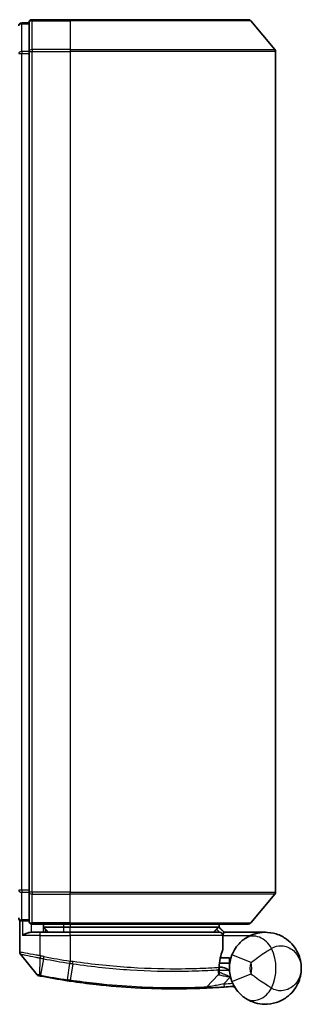
# Model space of a CAD drawing. Units: millimetres. Extents: x 72 to 8138, y 40 to 1451.
# Drawn here: x 2815 to 2842, y 1002 to 1098 of the extents above; entities that cross this region are included whole.
import ezdxf

# ---------------------------------------------------------------- set-up
doc = ezdxf.new("R2010")
doc.units = ezdxf.units.MM
doc.header["$LTSCALE"] = 5
doc.layers.add('Visible (ISO)', color=7, linetype='Continuous', lineweight=35)
doc.layers.add('Visible Narrow (ISO)', color=7, linetype='Continuous', lineweight=25)

msp = doc.modelspace()

# ---------------------------------------------------------------- linework, layer by layer
at = {"layer": 'Visible (ISO)'}
for p, q in [((2819.7688, 1097.9533), (2816.0688, 1097.9533)), ((2819.7688, 1097.9533), (2837.1283, 1097.9533)), ((2815.7688, 1097.6533), (2815.0688, 1097.6533)), ((2815.7688, 1097.6533), (2815.7688, 1094.8446)), ((2837.3588, 1097.8453), (2839.6993, 1095.0367)), ((2815.7688, 1094.8446), (2815.7688, 1013.0619)), ((2839.7688, 1013.0619), (2839.7688, 1094.8446)), ((2815.7688, 1013.0619), (2815.7688, 1010.2533)), ((2837.3588, 1010.0612), (2839.6993, 1012.8698)), ((2814.8688, 1010.3297), (2814.8688, 1007.2222)), ((2815.0688, 1010.2533), (2815.7688, 1010.2533)), ((2816.0688, 1009.9533), (2819.7688, 1009.9533)), ((2817.1688, 1009.9533), (2817.1688, 1009.1533)), ((2837.1283, 1009.9533), (2819.7688, 1009.9533)), ((2834.2688, 1009.6533), (2834.2688, 1009.9533)), ((2816.0688, 1009.1533), (2816.8688, 1009.1533)), ((2819.7688, 1009.1533), (2816.8688, 1009.1533)), ((2817.6688, 1009.1533), (2817.1688, 1009.6533)), ((2817.1688, 1009.6533), (2819.1688, 1009.6533)), ((2819.7688, 1009.6533), (2819.1688, 1009.6533)), ((2819.7688, 1009.6533), (2834.2514, 1009.6533)), ((2819.7688, 1009.1533), (2834.318, 1009.1533)), ((2834.2514, 1009.6533), (2834.2688, 1009.6533)), ((2834.2688, 1009.6533), (2834.7688, 1009.1533)), ((2834.618, 1007.4507), (2834.618, 1008.8533)), ((2838.7688, 1009.1533), (2834.7525, 1009.1533)), ((2816.5616, 1005.0292), (2814.9358, 1007.0332)), ((2834.2967, 1006.1533), (2835.2688, 1006.1533)), ((2835.2688, 1006.6533), (2834.3813, 1006.6533)), ((2835.2688, 1006.6533), (2835.2688, 1005.6533)), ((2833.0553, 1003.812), (2834.2052, 1005.0311)), ((2834.4428, 1005.7533), (2834.27, 1005.7533))]:
    msp.add_line(p, q, dxfattribs=at)
for centre, radius, start, end in [((2816.0688, 1097.6533), 0.3, 90, 180), ((2837.1283, 1097.6533), 0.3, 39.805571, 90), ((2815.0688, 1097.3533), 0.3, 90, 180), ((2839.4688, 1094.8446), 0.3, 0, 39.805571), ((2839.4688, 1013.0619), 0.3, 320.194429, 0), ((2815.0688, 1010.5533), 0.3, 180, 270), ((2816.0688, 1010.2533), 0.3, 180, 270), ((2837.1283, 1010.2533), 0.3, 270, 320.194429), ((2834.318, 1008.8533), 0.3, 0, 90), ((2815.1688, 1007.2222), 0.3, 180, 219.051897), ((2834.318, 1007.4507), 0.3, 338.009265, 0), ((2838.7688, 1005.6533), 3.5, 158.334268, 201.665732), ((2816.7946, 1005.2182), 0.3, 219.051897, 258.947767), ((2833.9869, 1005.237), 0.3, 316.67461, 4.975483), ((2829.8688, 1072.1533), 68.5, 259.059995, 261.290525), ((2832.8371, 1004.0179), 0.3, 272.494473, 316.67461), ((2829.8688, 1072.1533), 68.5, 274.084493, 274.759524), ((2835.5774, 1003.5905), 0.3, 32.876581, 94.759524)]:
    msp.add_arc(centre, radius, start, end, dxfattribs=at)
for points, knots in [([(2815.1368, 1008.8533), (2815.1378, 1008.854), (2815.1387, 1008.8548), (2815.2092, 1008.9088), (2815.3028, 1008.9618), (2815.5232, 1009.0548), (2815.6424, 1009.0929), (2815.8463, 1009.1362), (2815.9265, 1009.1475), (2816.0028, 1009.1515)], [-0.00063245, -0.00063245, -0.00063245, -0.00063245, 0, 0, 0.04422726, 0.04422726, 0.08643036, 0.08643036, 0.11460467, 0.11460467, 0.11460467, 0.11460467]), ([(2834.0306, 1009.4501), (2834.0582, 1009.4776), (2834.0859, 1009.5046), (2834.138, 1009.5546), (2834.162, 1009.5771), (2834.2031, 1009.6147), (2834.2198, 1009.6294), (2834.2429, 1009.6485), (2834.2496, 1009.6533), (2834.2514, 1009.6533)], [0, 0, 0, 0, 0.011706172, 0.011706172, 0.023422066, 0.023422066, 0.035151599, 0.035151599, 0.046245014, 0.046245014, 0.046245014, 0.046245014]), ([(2834.7522, 1009.1531), (2834.7517, 1009.1519), (2834.7485, 1009.1441), (2834.7368, 1009.116), (2834.7283, 1009.0955), (2834.7066, 1009.0429), (2834.6932, 1009.0106), (2834.6629, 1008.9374), (2834.646, 1008.8965), (2834.6287, 1008.8547), (2834.6284, 1008.854), (2834.6281, 1008.8533)], [0, 0, 0, 0, 0.010891354, 0.010891354, 0.022268722, 0.022268722, 0.034595277, 0.034595277, 0.047908094, 0.047908094, 0.048139019, 0.048139019, 0.048139019, 0.048139019]), ([(2842.2688, 1005.6533), (2842.2688, 1006.1612), (2842.1568, 1006.6725), (2841.6958, 1007.6547), (2841.3254, 1008.1174), (2840.5422, 1008.6938), (2840.1986, 1008.872), (2839.8242, 1008.9904), (2839.4754, 1009.1006), (2839.0942, 1009.1606), (2838.0976, 1009.1403), (2837.4616, 1008.9781), (2836.8609, 1008.5875)], [-0.00145827, -0.00145827, -0.00145827, -0.00145827, 0.15058731, 0.15058731, 0.31772449, 0.31772449, 0.42218523, 0.42218523, 0.42218523, 0.51948067, 0.51948067, 0.66651694, 0.66651694, 0.66651694, 0.66651694]), ([(2836.8609, 1008.5875), (2836.7884, 1008.5403), (2836.7091, 1008.485), (2836.493, 1008.3176), (2836.3501, 1008.1912), (2836.047, 1007.8668), (2835.8896, 1007.6603), (2835.6643, 1007.2795), (2835.5835, 1007.1151), (2835.5161, 1006.9454)], [0, 0, 0, 0, 0.0178574, 0.0178574, 0.04642925, 0.04642925, 0.08026809, 0.08026809, 0.1037355, 0.1037355, 0.1037355, 0.1037355]), ([(2834.2692, 1005.7105), (2834.271, 1005.8555), (2834.2801, 1005.9992), (2834.335, 1006.5107), (2834.4118, 1006.8007), (2834.5217, 1007.1471), (2834.5617, 1007.2528), (2834.5962, 1007.3383)], [0.09462182, 0.09462182, 0.09462182, 0.09462182, 0.1411586, 0.1411586, 0.27251134, 0.27251134, 0.3546068, 0.3546068, 0.3546068, 0.3546068]), ([(2834.2858, 1005.263), (2834.2858, 1005.263), (2834.2821, 1005.2998), (2834.2729, 1005.4483), (2834.2673, 1005.5599), (2834.2692, 1005.7105)], [0, 0, 0, 0, 0.19200024, 0.19200024, 0.38400049, 0.38400049, 0.38400049, 0.38400049]), ([(2834.4428, 1005.7533), (2834.5021, 1005.7533), (2834.5616, 1005.7461), (2834.8437, 1005.6883), (2835.0637, 1005.5685), (2835.2718, 1005.4547), (2835.2732, 1005.454), (2835.2745, 1005.4533)], [0, 0, 0, 0, 0.017783887, 0.017783887, 0.086254342, 0.086254342, 0.086705251, 0.086705251, 0.086705251, 0.086705251]), ([(2836.8609, 1002.719), (2837.4616, 1002.3285), (2838.0976, 1002.1662), (2839.0942, 1002.1459), (2839.4754, 1002.2059), (2839.8242, 1002.3162), (2840.1986, 1002.4346), (2840.5422, 1002.6127), (2841.3254, 1003.1891), (2841.6958, 1003.6518), (2842.1568, 1004.6341), (2842.2688, 1005.1453), (2842.2688, 1005.6533)], [1.04008392, 1.04008392, 1.04008392, 1.04008392, 1.18712019, 1.18712019, 1.28441563, 1.28441563, 1.28441563, 1.38887637, 1.38887637, 1.55601355, 1.55601355, 1.70805912, 1.70805912, 1.70805912, 1.70805912]), ([(2816.7371, 1004.9237), (2816.7371, 1004.9237), (2816.7374, 1004.9237), (2816.7388, 1004.9234), (2816.7402, 1004.9231), (2816.7436, 1004.9225), (2816.7456, 1004.9221), (2816.7515, 1004.9209), (2816.7556, 1004.9201), (2816.7641, 1004.9185), (2816.7685, 1004.9176), (2816.7778, 1004.9158), (2816.7827, 1004.9149), (2816.7954, 1004.9124), (2816.8034, 1004.9108), (2816.8191, 1004.9078), (2816.8266, 1004.9063), (2816.8342, 1004.9049)], [0, 0, 0, 0, 0.000693218, 0.000693218, 0.001802366, 0.001802366, 0.002960711, 0.002960711, 0.004756059, 0.004756059, 0.00644606, 0.00644606, 0.008146427, 0.008146427, 0.010747742, 0.010747742, 0.013065411, 0.013065411, 0.013065411, 0.013065411]), ([(2816.8342, 1004.9049), (2816.8399, 1004.9037), (2816.8457, 1004.9026), (2816.8572, 1004.9004), (2816.863, 1004.8993), (2816.8688, 1004.8982)], [0, 0, 0, 0, 0.0017612427, 0.0017612427, 0.0035224854, 0.0035224854, 0.0035224854, 0.0035224854]), ([(2819.4963, 1004.4431), (2819.5416, 1004.4362), (2819.587, 1004.4293), (2819.6778, 1004.4156), (2819.7232, 1004.4087), (2819.7686, 1004.402)], [0, 0, 0, 0, 0.013713761, 0.013713761, 0.027427502, 0.027427502, 0.027427502, 0.027427502]), ([(2819.7686, 1004.402), (2820.6135, 1004.276), (2821.4608, 1004.1661), (2823.6268, 1003.9251), (2824.9225, 1003.8216), (2827.5811, 1003.6757), (2828.889, 1003.6522), (2831.0845, 1003.6545), (2831.9269, 1003.6826), (2832.6982, 1003.7111), (2832.8501, 1003.7182), (2832.8501, 1003.7182)], [0.0000022, 0.0000022, 0.0000022, 0.0000022, 0.2551437, 0.2551437, 0.6633736, 0.6633736, 1.1653434, 1.1653434, 1.709248, 1.709248, 2.0530218, 2.0530218, 2.0530218, 2.0530218]), ([(2835.5161, 1004.3611), (2835.5835, 1004.1915), (2835.6643, 1004.0271), (2835.8896, 1003.6462), (2836.047, 1003.4397), (2836.3501, 1003.1153), (2836.493, 1002.9889), (2836.7091, 1002.8215), (2836.7884, 1002.7662), (2836.8609, 1002.719)], [-0.1037355, -0.1037355, -0.1037355, -0.1037355, -0.08026809, -0.08026809, -0.04642925, -0.04642925, -0.0178574, -0.0178574, 0, 0, 0, 0]), ([(2832.8501, 1003.7182), (2832.8501, 1003.7182), (2832.8559, 1003.7184), (2832.8853, 1003.7197), (2832.9176, 1003.7211), (2833.0173, 1003.7256), (2833.0922, 1003.7291), (2833.2764, 1003.738), (2833.389, 1003.7437), (2833.6962, 1003.76), (2833.9014, 1003.7717), (2834.3202, 1003.7977), (2834.5342, 1003.812), (2834.7479, 1003.8272)], [0, 0, 0, 0, 0.01762996, 0.01762996, 0.0458379, 0.0458379, 0.08250822, 0.08250822, 0.1242484, 0.1242484, 0.18917009, 0.18917009, 0.25316605, 0.25316605, 0.25316605, 0.25316605])]:
    msp.add_open_spline(points, degree=3, knots=knots, dxfattribs=at)
for points in [[(2816.0028, 1009.1515), (2816.0255, 1009.1528), (2816.0477, 1009.1533), (2816.0688, 1009.1533)], [(2834.7525, 1009.1533), (2834.7523, 1009.1533), (2834.7522, 1009.1532), (2834.7522, 1009.1531)]]:
    msp.add_open_spline(points, degree=3, dxfattribs=at)
msp.add_rational_spline([(2834.0306, 1009.4501), (2833.8803, 1009.3001), (2833.7331, 1009.1533)], [1.00193164479, 1.00196945404, 1.00189648125], degree=2, dxfattribs=at)
at = {"layer": 'Visible Narrow (ISO)'}
for p, q in [((2816.0688, 1097.9533), (2816.0688, 1097.8453)), ((2819.7688, 1097.8453), (2819.7688, 1097.9533)), ((2815.0688, 1097.6533), (2815.0688, 1097.5453)), ((2815.0688, 1094.8557), (2815.0688, 1097.5453)), ((2815.0688, 1097.5453), (2815.7688, 1097.5453)), ((2816.0688, 1097.8453), (2819.7688, 1097.8453)), ((2816.0688, 1095.0367), (2816.0688, 1097.8453)), ((2837.3588, 1097.8453), (2819.7688, 1097.8453)), ((2819.7688, 1097.8453), (2819.7688, 1095.0367)), ((2814.7688, 1094.6636), (2815.0688, 1094.6636)), ((2815.0688, 1094.8557), (2815.0688, 1094.6636)), ((2815.7688, 1094.8557), (2815.0688, 1094.8557)), ((2815.0688, 1013.2429), (2815.0688, 1094.6636)), ((2815.0688, 1094.6636), (2815.7688, 1094.6636)), ((2815.7688, 1094.8446), (2816.0688, 1094.8446)), ((2819.7688, 1095.0367), (2816.0688, 1095.0367)), ((2816.0688, 1095.0367), (2816.0688, 1094.8446)), ((2816.0688, 1094.8446), (2819.7688, 1094.8446)), ((2816.0688, 1013.0619), (2816.0688, 1094.8446)), ((2819.7688, 1095.0367), (2819.7688, 1094.8446)), ((2819.7688, 1095.0367), (2839.6993, 1095.0367)), ((2839.7688, 1094.8446), (2819.7688, 1094.8446)), ((2819.7688, 1094.8446), (2819.7688, 1013.0619)), ((2815.0688, 1013.2429), (2814.7688, 1013.2429)), ((2815.0688, 1013.2429), (2815.0688, 1013.0508)), ((2815.7688, 1013.2429), (2815.0688, 1013.2429)), ((2815.0688, 1010.3612), (2815.0688, 1013.0508)), ((2815.0688, 1013.0508), (2815.7688, 1013.0508)), ((2816.0688, 1013.0619), (2815.7688, 1013.0619)), ((2819.7688, 1013.0619), (2816.0688, 1013.0619)), ((2816.0688, 1013.0619), (2816.0688, 1012.8698)), ((2816.0688, 1012.8698), (2819.7688, 1012.8698)), ((2816.0688, 1010.0612), (2816.0688, 1012.8698)), ((2819.7688, 1012.8698), (2819.7688, 1013.0619)), ((2819.7688, 1013.0619), (2839.7688, 1013.0619)), ((2839.6993, 1012.8698), (2819.7688, 1012.8698)), ((2819.7688, 1010.0612), (2819.7688, 1012.8698)), ((2815.0688, 1010.3612), (2815.0688, 1010.2533)), ((2815.7688, 1010.3612), (2815.0688, 1010.3612)), ((2815.1368, 1010.2533), (2815.1368, 1008.8533)), ((2816.0028, 1009.1515), (2816.0028, 1009.9606)), ((2819.7688, 1010.0612), (2816.0688, 1010.0612)), ((2816.0688, 1010.0612), (2816.0688, 1009.9533)), ((2819.1688, 1009.6533), (2819.1688, 1009.9533)), ((2819.7688, 1010.0612), (2819.7688, 1009.9533)), ((2819.7688, 1010.0612), (2837.3588, 1010.0612)), ((2819.7688, 1009.9533), (2819.7688, 1009.6533)), ((2816.8688, 1008.8533), (2815.1368, 1008.8533)), ((2816.8688, 1008.8533), (2816.8688, 1009.1533)), ((2816.8688, 1008.8533), (2819.7688, 1008.8533)), ((2816.8688, 1006.8594), (2816.8688, 1008.8533)), ((2817.3688, 1009.4533), (2817.3688, 1009.1533)), ((2819.1688, 1009.1533), (2819.1688, 1009.6533)), ((2819.7688, 1009.1533), (2819.7688, 1009.6533)), ((2819.7688, 1008.8533), (2819.7688, 1009.1533)), ((2834.615, 1008.8533), (2819.7688, 1008.8533)), ((2819.7688, 1008.8533), (2819.7688, 1006.3481)), ((2834.618, 1008.8533), (2834.615, 1008.8533)), ((2834.615, 1008.8533), (2834.615, 1007.4507)), ((2834.6179, 1008.8635), (2834.6281, 1008.8533)), ((2834.6281, 1008.8533), (2837.3511, 1008.8533)), ((2834.752, 1009.1533), (2834.7522, 1009.1531)), ((2834.615, 1007.4507), (2834.618, 1007.4507)), ((2837.3748, 1006.207), (2835.5161, 1006.9454)), ((2816.8688, 1006.8594), (2816.8231, 1006.6515)), ((2816.825, 1004.9945), (2816.8666, 1006.643)), ((2816.8666, 1006.643), (2816.9076, 1006.8514)), ((2817.1938, 1006.5792), (2816.8855, 1004.9844)), ((2817.1938, 1006.5792), (2817.234, 1006.7874)), ((2819.5096, 1004.53), (2819.7555, 1006.1355)), ((2819.7688, 1006.3481), (2819.7366, 1006.1384)), ((2820.0212, 1006.0951), (2819.7818, 1004.489)), ((2835.5161, 1004.3611), (2837.3748, 1005.0995)), ((2816.8855, 1004.9844), (2816.8688, 1004.8982)), ((2819.5096, 1004.53), (2819.4963, 1004.4431)), ((2834.7265, 1004.1265), (2835.3718, 1004.8106)), ((2834.7265, 1004.1265), (2834.7479, 1003.8272))]:
    msp.add_line(p, q, dxfattribs=at)
for centre, radius, start, end in [((2835.2688, 1005.6533), 4.5323, 334.881642, 25.118358), ((2829.8688, 1072.1533), 66.7879, 259.059995, 261.274142), ((2829.8688, 1072.1533), 66.5757, 259.059995, 261.274142), ((2838.7688, 1005.6533), 1.5, 158.334268, 201.665732), ((2835.2688, 1005.6533), 2.1776, 345.267024, 14.732976), ((2829.8688, 1072.1533), 68.4121, 259.059995, 261.290525), ((2829.8688, 1072.1533), 68.2, 274.084493, 274.810229)]:
    msp.add_arc(centre, radius, start, end, dxfattribs=at)
for centre, major_axis, ratio, start_param, end_param in [((2815.0688, 1097.3533), (-0.3, 0), 0.6401844, 4.712389, 6.2831853), ((2816.0688, 1097.6533), (-0.3, 0), 0.6401844, 4.712389, 6.2831853), ((2815.0688, 1094.6636), (-0.3, 0), 0.6401844, 4.712389, 6.2831853), ((2816.0688, 1094.8446), (-0.3, 0), 0.6401844, 4.712389, 6.2831853), ((2815.0688, 1013.2429), (-0.3, 0), 0.6401844, 0, 1.5707963), ((2816.0688, 1013.0619), (-0.3, 0), 0.6401844, 0, 1.5707963), ((2815.0688, 1010.5533), (-0.3, 0), 0.6401844, 0, 1.5707963), ((2816.0688, 1010.2533), (-0.3, 0), 0.6401844, 0, 1.5707963), ((2834.318, 1008.8533), (0, 0.3), 0.9897433, 4.712389, 6.2831853), ((2837.9512, 1006.9108), (-1.0902, 1.6767), 0.7820226, 4.6041036, 6.2831853), ((2834.318, 1007.4507), (0.2782, -0.1123), 0.9330817, 0, 0.4084591), ((2819.7876, 1006.3452), (-0.0458, -0.2965), 0.0012649, 0.785399, 1.5709917), ((2820.049, 1006.3052), (-0.0449, -0.2966), 0.0188434, 0.7861583, 1.5736468), ((2833.9692, 1005.7143), (-0.0191, 0.2994), 0.965882, 3.8904643, 4.6509727), ((2833.9692, 1005.7143), (0.3, -0.0038), 0.9680079, 5.504015, 6.2831853), ((2833.9692, 1005.7143), (0.3, -0.0038), 0.0474421, 0.0000003, 0.2617652), ((2816.8913, 1005.1994), (-0.0571, -0.2945), 0.1239837, 5.5052477, 6.2831853), ((2819.8129, 1004.6987), (-0.0442, -0.2967), 0.0008358, 0, 0.7860506), ((2837.9512, 1004.3957), (-1.0902, -1.6767), 0.7820226, 0, 1.6790817)]:
    msp.add_ellipse(centre, major_axis=major_axis, ratio=ratio, start_param=start_param, end_param=end_param, dxfattribs=at)
msp.add_open_spline([(2834.0306, 1009.4501), (2834.1297, 1009.3511), (2834.2288, 1009.2521), (2834.3279, 1009.1531)], degree=3, dxfattribs=at)
for points, knots in [([(2834.752, 1009.1533), (2834.6834, 1009.2218), (2834.6149, 1009.2903), (2834.5463, 1009.3588), (2834.448, 1009.4569), (2834.3497, 1009.5551), (2834.2514, 1009.6533)], [-0.143223338, -0.143223338, -0.143223338, -0.143223338, -0.11414628, -0.11414628, -0.11414628, -0.072471582, -0.072471582, -0.072471582, -0.072471582]), ([(2816.8688, 1006.8594), (2816.7298, 1006.8854), (2816.5907, 1006.9113), (2816.0646, 1007.0085), (2815.6989, 1007.0748), (2815.2068, 1007.1627), (2815.045, 1007.1912), (2814.8978, 1007.2171), (2814.8688, 1007.2222), (2814.8688, 1007.2222)], [0, 0, 0, 0, 0.03629986, 0.03629986, 0.14019785, 0.14019785, 0.22011937, 0.22011937, 0.27007033, 0.27007033, 0.27007033, 0.27007033]), ([(2814.9358, 1007.0332), (2814.9358, 1007.0332), (2814.9631, 1007.0278), (2815.1012, 1007.0006), (2815.2531, 1006.9706), (2815.7157, 1006.878), (2816.06, 1006.8084), (2816.5586, 1006.7061), (2816.6907, 1006.6788), (2816.8231, 1006.6515)], [-0.27007033, -0.27007033, -0.27007033, -0.27007033, -0.22011937, -0.22011937, -0.14019785, -0.14019785, -0.03629986, -0.03629986, 0, 0, 0, 0]), ([(2834.615, 1007.4507), (2834.5774, 1007.3594), (2834.5338, 1007.2466), (2834.4143, 1006.8771), (2834.3306, 1006.5678), (2834.2709, 1006.0223), (2834.261, 1005.869), (2834.259, 1005.7143)], [-0.3546068, -0.3546068, -0.3546068, -0.3546068, -0.27251134, -0.27251134, -0.1411586, -0.1411586, -0.09462182, -0.09462182, -0.09462182, -0.09462182]), ([(2837.3748, 1006.207), (2837.4935, 1006.3034), (2837.6306, 1006.4094), (2837.995, 1006.683), (2838.2353, 1006.8564), (2838.6754, 1007.1555), (2838.8748, 1007.2835), (2839.1697, 1007.4618), (2839.276, 1007.5233), (2839.3725, 1007.5772)], [-0.1037355, -0.1037355, -0.1037355, -0.1037355, -0.08026809, -0.08026809, -0.04642925, -0.04642925, -0.0178574, -0.0178574, 0, 0, 0, 0]), ([(2839.3725, 1007.5772), (2839.6785, 1007.7921), (2840.0166, 1007.8602), (2840.5499, 1007.8337), (2840.7553, 1007.7841), (2840.9436, 1007.7067), (2841.1457, 1007.6237), (2841.3318, 1007.5073), (2841.7564, 1007.1426), (2841.9575, 1006.8593), (2842.2079, 1006.2648), (2842.2688, 1005.958), (2842.2688, 1005.6533)], [-0.66651694, -0.66651694, -0.66651694, -0.66651694, -0.51948067, -0.51948067, -0.42218523, -0.42218523, -0.42218523, -0.31772449, -0.31772449, -0.15058731, -0.15058731, 0.00145827, 0.00145827, 0.00145827, 0.00145827]), ([(2816.8231, 1006.6515), (2816.8303, 1006.65), (2816.8376, 1006.6486), (2816.8521, 1006.6457), (2816.8593, 1006.6443), (2816.8666, 1006.643)], [-0.0039600218, -0.0039600218, -0.0039600218, -0.0039600218, -0.0019800109, -0.0019800109, 0, 0, 0, 0]), ([(2816.8666, 1006.643), (2816.922, 1006.6321), (2816.9775, 1006.6212), (2817.0867, 1006.5999), (2817.1402, 1006.5895), (2817.1938, 1006.5792)], [-0.03326219, -0.03326219, -0.03326219, -0.03326219, -0.016297522, -0.016297522, 0, 0, 0, 0]), ([(2816.9076, 1006.8514), (2816.9011, 1006.8526), (2816.8946, 1006.854), (2816.8817, 1006.8566), (2816.8753, 1006.858), (2816.8688, 1006.8594)], [0, 0, 0, 0, 0.0019800109, 0.0019800109, 0.0039600218, 0.0039600218, 0.0039600218, 0.0039600218]), ([(2817.234, 1006.7874), (2817.1807, 1006.7978), (2817.1274, 1006.8082), (2817.0186, 1006.8295), (2816.9631, 1006.8404), (2816.9076, 1006.8514)], [0, 0, 0, 0, 0.016297522, 0.016297522, 0.03326219, 0.03326219, 0.03326219, 0.03326219]), ([(2819.7366, 1006.1384), (2819.7398, 1006.1379), (2819.7429, 1006.1375), (2819.7492, 1006.1365), (2819.7524, 1006.136), (2819.7555, 1006.1355)], [-0.0019036535, -0.0019036535, -0.0019036535, -0.0019036535, -0.0009518267, -0.0009518267, 0, 0, 0, 0]), ([(2819.7555, 1006.1355), (2819.7998, 1006.1287), (2819.8441, 1006.1219), (2819.9326, 1006.1084), (2819.9769, 1006.1017), (2820.0212, 1006.0951)], [-0.026440974, -0.026440974, -0.026440974, -0.026440974, -0.01322111, -0.01322111, 0, 0, 0, 0]), ([(2819.788, 1006.3452), (2819.7848, 1006.3457), (2819.7816, 1006.3462), (2819.7752, 1006.3471), (2819.772, 1006.3476), (2819.7688, 1006.3481)], [0, 0, 0, 0, 0.0009518267, 0.0009518267, 0.0019036535, 0.0019036535, 0.0019036535, 0.0019036535]), ([(2820.0547, 1006.3052), (2820.0102, 1006.3118), (2819.9658, 1006.3185), (2819.8769, 1006.3318), (2819.8325, 1006.3385), (2819.788, 1006.3452)], [0.000002088, 0.000002088, 0.000002088, 0.000002088, 0.01322111, 0.01322111, 0.026440974, 0.026440974, 0.026440974, 0.026440974]), ([(2820.0212, 1006.0951), (2821.9313, 1005.8083), (2823.8486, 1005.6099), (2827.464, 1005.3804), (2829.1476, 1005.3541), (2831.6013, 1005.3811), (2832.4935, 1005.416), (2833.5927, 1005.4708), (2833.9314, 1005.4915), (2834.18, 1005.5075)], [-1.9003224, -1.9003224, -1.9003224, -1.9003224, -1.330686, -1.330686, -0.73927, -0.73927, -0.2843346, -0.2843346, 0, 0, 0, 0]), ([(2834.259, 1005.7143), (2834.0091, 1005.6987), (2833.6685, 1005.6786), (2832.5639, 1005.6256), (2831.6677, 1005.5919), (2829.2046, 1005.5676), (2827.516, 1005.5951), (2823.8916, 1005.8243), (2821.9701, 1006.0213), (2820.0547, 1006.3052)], [0, 0, 0, 0, 0.2843346, 0.2843346, 0.73927, 0.73927, 1.330686, 1.330686, 1.9003224, 1.9003224, 1.9003224, 1.9003224]), ([(2816.825, 1004.9945), (2816.8068, 1004.997), (2816.7889, 1004.9995), (2816.7517, 1005.0046), (2816.7325, 1005.0072), (2816.7017, 1005.0114), (2816.6896, 1005.013), (2816.6659, 1005.0162), (2816.6543, 1005.0177), (2816.6309, 1005.0208), (2816.6191, 1005.0223), (2816.6, 1005.0247), (2816.5926, 1005.0256), (2816.5788, 1005.0272), (2816.5721, 1005.028), (2816.5639, 1005.0289), (2816.5616, 1005.0292), (2816.5616, 1005.0292)], [-0.013065411, -0.013065411, -0.013065411, -0.013065411, -0.010747742, -0.010747742, -0.008146427, -0.008146427, -0.00644606, -0.00644606, -0.004756059, -0.004756059, -0.002960711, -0.002960711, -0.001802366, -0.001802366, -0.000693218, -0.000693218, 0, 0, 0, 0]), ([(2834.18, 1005.5075), (2834.1803, 1005.3472), (2834.1881, 1005.2284), (2834.2006, 1005.0703), (2834.2052, 1005.0311), (2834.2052, 1005.0311)], [-0.38400049, -0.38400049, -0.38400049, -0.38400049, -0.19200024, -0.19200024, 0, 0, 0, 0]), ([(2834.2052, 1005.0311), (2834.2052, 1005.0311), (2834.2181, 1005.0281), (2834.2834, 1005.0131), (2834.3551, 1004.9967), (2834.5721, 1004.9499), (2834.7333, 1004.9168), (2835.0568, 1004.8583), (2835.214, 1004.8327), (2835.3718, 1004.8106)], [0, 0, 0, 0, 0.03369385, 0.03369385, 0.087604, 0.087604, 0.15768721, 0.15768721, 0.21542317, 0.21542317, 0.21542317, 0.21542317]), ([(2834.2727, 1005.4658), (2834.2727, 1005.4658), (2834.2878, 1005.4656), (2834.3646, 1005.4649), (2834.4491, 1005.4641), (2834.7075, 1005.4613), (2834.9007, 1005.4591), (2835.1614, 1005.4551), (2835.218, 1005.4542), (2835.2745, 1005.4533)], [-0.24468567, -0.24468567, -0.24468567, -0.24468567, -0.20573594, -0.20573594, -0.14341638, -0.14341638, -0.06240096, -0.06240096, -0.0403643, -0.0403643, -0.0403643, -0.0403643]), ([(2835.3718, 1004.8106), (2835.2235, 1004.8688), (2835.0767, 1004.9281), (2834.7754, 1005.0523), (2834.6257, 1005.1158), (2834.4246, 1005.2023), (2834.3582, 1005.2313), (2834.2977, 1005.2577), (2834.2858, 1005.263), (2834.2858, 1005.263)], [-0.21542317, -0.21542317, -0.21542317, -0.21542317, -0.15768721, -0.15768721, -0.087604, -0.087604, -0.03369385, -0.03369385, 0, 0, 0, 0]), ([(2839.3725, 1003.7293), (2839.276, 1003.7832), (2839.1697, 1003.8447), (2838.8748, 1004.023), (2838.6754, 1004.151), (2838.2353, 1004.4501), (2837.995, 1004.6235), (2837.6306, 1004.8971), (2837.4935, 1005.0032), (2837.3748, 1005.0995)], [0, 0, 0, 0, 0.0178574, 0.0178574, 0.04642925, 0.04642925, 0.08026809, 0.08026809, 0.1037355, 0.1037355, 0.1037355, 0.1037355]), ([(2842.2688, 1005.6533), (2842.2688, 1005.3485), (2842.2079, 1005.0417), (2841.9575, 1004.4472), (2841.7564, 1004.1639), (2841.3318, 1003.7992), (2841.1457, 1003.6829), (2840.9436, 1003.5998), (2840.7553, 1003.5224), (2840.5499, 1003.4728), (2840.0166, 1003.4463), (2839.6785, 1003.5145), (2839.3725, 1003.7293)], [-1.70805912, -1.70805912, -1.70805912, -1.70805912, -1.55601355, -1.55601355, -1.38887637, -1.38887637, -1.28441563, -1.28441563, -1.28441563, -1.18712019, -1.18712019, -1.04008392, -1.04008392, -1.04008392, -1.04008392]), ([(2816.8855, 1004.9844), (2816.8753, 1004.9864), (2816.8651, 1004.9882), (2816.8449, 1004.9916), (2816.8348, 1004.9932), (2816.825, 1004.9945)], [-0.0035224854, -0.0035224854, -0.0035224854, -0.0035224854, -0.0017612427, -0.0017612427, 0, 0, 0, 0]), ([(2819.7818, 1004.489), (2819.7364, 1004.4957), (2819.691, 1004.5025), (2819.6003, 1004.5162), (2819.5549, 1004.5231), (2819.5096, 1004.53)], [-0.027427502, -0.027427502, -0.027427502, -0.027427502, -0.013713761, -0.013713761, 0, 0, 0, 0]), ([(2833.0553, 1003.812), (2833.0553, 1003.812), (2832.9014, 1003.8046), (2832.12, 1003.7747), (2831.2665, 1003.7451), (2829.04, 1003.7396), (2827.7129, 1003.7617), (2825.014, 1003.9063), (2823.6983, 1004.0096), (2821.4992, 1004.2516), (2820.6391, 1004.3622), (2819.7818, 1004.489)], [-2.0530218, -2.0530218, -2.0530218, -2.0530218, -1.709248, -1.709248, -1.1653434, -1.1653434, -0.6633736, -0.6633736, -0.2551437, -0.2551437, 0, 0, 0, 0]), ([(2834.7265, 1004.1265), (2834.538, 1004.0884), (2834.3494, 1004.0512), (2833.9803, 1003.9801), (2833.7996, 1003.9462), (2833.5292, 1003.8965), (2833.4302, 1003.8785), (2833.2681, 1003.8495), (2833.2023, 1003.8378), (2833.1146, 1003.8224), (2833.0862, 1003.8174), (2833.0604, 1003.8129), (2833.0553, 1003.812), (2833.0553, 1003.812)], [-0.25316605, -0.25316605, -0.25316605, -0.25316605, -0.18917009, -0.18917009, -0.1242484, -0.1242484, -0.08250822, -0.08250822, -0.0458379, -0.0458379, -0.01762996, -0.01762996, 0, 0, 0, 0]), ([(2835.6779, 1004.0111), (2835.6667, 1004.0005), (2835.6561, 1003.9903), (2835.6207, 1003.9563), (2835.5991, 1003.9353), (2835.571, 1003.9077), (2835.5622, 1003.899), (2835.5541, 1003.891), (2835.5525, 1003.8895), (2835.5525, 1003.8895)], [-0.055148294, -0.055148294, -0.055148294, -0.055148294, -0.046929629, -0.046929629, -0.026072016, -0.026072016, -0.010027698, -0.010027698, 0, 0, 0, 0])]:
    msp.add_open_spline(points, degree=3, knots=knots, dxfattribs=at)

doc.saveas('drawing.dxf')
